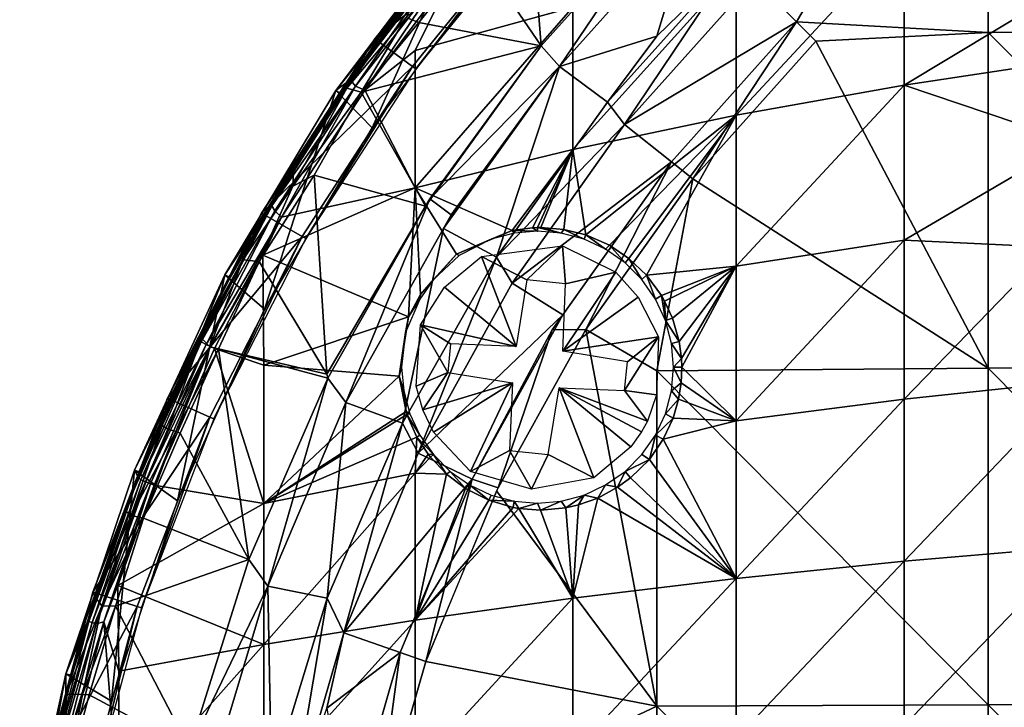
# Model space of a CAD drawing. Extents: x 0 to 551, y 0 to 1039.
# Drawn here: x 479 to 497, y 48 to 60 of the extents above; entities that cross this region are included whole.
import ezdxf

# ---------------------------------------------------------------- set-up
doc = ezdxf.new("R2010")
doc.units = 0
doc.header["$MEASUREMENT"] = 0

msp = doc.modelspace()

# ---------------------------------------------------------------- linework, layer by layer
for points in [[(496.77771, 66.31842, 75.810661), (492.479187, 61.146561, 76.018852), (493.256989, 60.368752, 76.18824)], [(496.77771, 66.31842, 75.810661), (493.256989, 60.368752, 76.18824), (496.77771, 60.171188, 76.554909)], [(496.77771, 66.31842, 75.810661), (502.881012, 60.218658, 77.003891), (502.881012, 66.379463, 76.258003)], [(496.77771, 60.171188, 76.554909), (502.881012, 60.218658, 77.003891), (496.77771, 66.31842, 75.810661)], [(488.544586, 62.44627, 71.500008), (485.506714, 60.053711, 71.500008), (487.908203, 63.019279, 71.500008)], [(485.986206, 60.6021, 74.843773), (487.908203, 63.019279, 71.500008), (485.506714, 60.053711, 71.500008)], [(487.371002, 61.681061, 75.327332), (488.565613, 59.927761, 75.678528), (488.324249, 62.991058, 75.302826)], [(488.324249, 62.991058, 75.302826), (488.565613, 59.927761, 75.678528), (490.994202, 62.631489, 75.678528)], [(490.994202, 62.631489, 75.678528), (488.565613, 59.927761, 75.678528), (490.994202, 62.631489, 75.982697)], [(490.994202, 62.631489, 75.982697), (488.565613, 59.927761, 75.678528), (488.565613, 59.927761, 75.982697)], [(490.994202, 62.631489, 75.982697), (488.565613, 59.927761, 75.982697), (488.902802, 59.549091, 76.065628)], [(488.902802, 59.549091, 76.065628), (491.347809, 62.277908, 76.065628), (490.994202, 62.631489, 75.982697)], [(486.199493, 59.550339, 71.500008), (485.506714, 60.053711, 71.500008), (488.544586, 62.44627, 71.500008)], [(486.263092, 59.504181, 67.000008), (486.199493, 59.550339, 71.500008), (488.544586, 62.44627, 71.500008)], [(486.263092, 59.504181, 67.000008), (488.544586, 62.44627, 71.500008), (488.602905, 62.3937, 67.000008)], [(485.46051, 58.4217, 69), (487.18161, 62.254822, 69), (484.789886, 59.108528, 69)], [(487.18161, 62.254822, 69), (486.716187, 61.519409, 62.632481), (484.789886, 59.108528, 69)], [(487.787811, 61.515839, 69), (487.18161, 62.254822, 69), (485.46051, 58.4217, 69)], [(491.347809, 62.277908, 75.761589), (491.347809, 62.277908, 76.065628), (488.902802, 59.549091, 75.761589)], [(488.902802, 59.549091, 75.761589), (491.347809, 62.277908, 76.065628), (488.902802, 59.549091, 76.065628)], [(488.902802, 59.549091, 75.761589), (490.690613, 60.10461, 75.925529), (491.347809, 62.277908, 75.761589)], [(490.690613, 60.10461, 75.925529), (492.12561, 61.500099, 75.93985), (491.347809, 62.277908, 75.761589)], [(492.148804, 61.353619, 58.74762), (495.238007, 61.97855, 57.56665), (492.148804, 58.655319, 57.424931)], [(492.148804, 58.655319, 57.424931), (495.238007, 61.97855, 57.56665), (495.238007, 59.20607, 56.207588)], [(497.835205, 60.770329, 55.88913), (495.238007, 59.20607, 56.207588), (495.238007, 61.97855, 57.56665)], [(486.082794, 60.445705, 75.231041), (486.315002, 60.353069, 75.327332), (487.371002, 61.681061, 75.327332)], [(487.371002, 61.681061, 75.327332), (486.315002, 60.353069, 75.327332), (488.565613, 59.927761, 75.678528)], [(486.716187, 61.519409, 62.632481), (485.055298, 59.299648, 62.632481), (484.789886, 59.108528, 69)], [(486.716187, 61.519409, 62.632481), (485.074036, 59.286686, 62.45055), (485.055298, 59.299648, 62.632481)], [(486.716187, 61.519409, 62.632481), (486.738708, 61.470985, 62.330627), (485.074036, 59.286686, 62.45055)], [(485.074036, 59.286686, 62.45055), (486.738708, 61.470985, 62.330627), (485.150452, 59.185062, 62.123119)], [(486.738708, 61.470985, 62.330627), (486.848175, 61.380112, 62.060551), (485.150452, 59.185062, 62.123119)], [(485.3255, 59.113091, 61.908939), (485.150452, 59.185062, 62.123119), (486.848175, 61.380112, 62.060551)], [(485.3255, 59.113091, 61.908939), (486.848175, 61.380112, 62.060551), (486.971405, 61.31282, 61.908939)], [(489.149414, 60.639408, 60.097328), (492.148804, 61.353619, 58.74762), (489.149414, 58.025928, 58.8162)], [(489.149414, 58.025928, 58.8162), (492.148804, 61.353619, 58.74762), (492.148804, 58.655319, 57.424931)], [(489.786499, 58.892818, 75.93985), (489.786499, 58.892818, 76.243622), (492.12561, 61.500099, 76.243622)], [(489.786499, 58.892818, 75.93985), (492.12561, 61.500099, 76.243622), (492.12561, 61.500099, 75.93985)], [(490.099213, 58.48336, 76.32251), (492.12561, 61.500099, 76.243622), (489.786499, 58.892818, 76.243622)], [(490.690613, 60.10461, 75.925529), (489.786499, 58.892818, 75.93985), (492.12561, 61.500099, 75.93985)], [(492.479187, 61.146561, 76.32251), (492.12561, 61.500099, 76.243622), (490.099213, 58.48336, 76.32251)], [(485.553894, 60.019402, 74.843773), (484.993591, 59.15036, 75.05864), (486.478455, 61.22382, 74.973114)], [(486.082794, 60.445705, 75.231041), (486.478455, 61.22382, 74.973114), (484.993591, 59.15036, 75.05864)], [(485.3255, 59.113091, 61.908939), (486.971405, 61.31282, 61.908939), (486.251495, 59.838741, 61.61047)], [(485.553894, 60.019402, 74.843773), (486.478455, 61.22382, 74.973114), (485.986206, 60.6021, 74.843773)], [(486.251495, 59.838741, 61.61047), (486.971405, 61.31282, 61.908939), (489.149414, 60.639408, 60.097328)], [(492.479187, 61.146561, 76.018852), (492.479187, 61.146561, 76.32251), (490.099213, 58.48336, 76.018852)], [(490.099213, 58.48336, 76.018852), (492.479187, 61.146561, 76.32251), (490.099213, 58.48336, 76.32251)], [(493.256989, 60.368752, 76.18824), (492.479187, 61.146561, 76.018852), (490.099213, 58.48336, 76.018852)], [(486.251495, 59.838741, 61.61047), (489.149414, 60.639408, 60.097328), (486.251495, 57.320301, 60.375938)], [(486.251495, 57.320301, 60.375938), (489.149414, 60.639408, 60.097328), (489.149414, 58.025928, 58.8162)], [(497.835205, 60.770329, 55.88913), (498.032898, 59.626518, 55.280899), (495.238007, 59.20607, 56.207588)], [(486.082794, 60.445705, 75.231041), (484.993591, 59.15036, 75.05864), (485.258057, 59.078312, 75.308357)], [(485.258057, 59.078312, 75.308357), (486.315002, 60.353069, 75.327332), (486.082794, 60.445705, 75.231041)], [(485.986206, 60.6021, 74.843773), (485.506714, 60.053711, 71.500008), (485.553894, 60.019402, 74.843773)], [(488.565613, 59.927761, 75.678528), (486.315002, 60.353069, 75.327332), (485.258057, 59.078312, 75.308357)], [(493.256989, 60.368752, 76.18824), (490.099213, 58.48336, 76.018852), (490.959198, 57.79752, 76.18824)], [(491.350098, 57.48576, 76.566513), (493.256989, 60.368752, 76.491638), (490.959198, 57.79752, 76.491638)], [(490.959198, 57.79752, 76.18824), (490.959198, 57.79752, 76.491638), (493.256989, 60.368752, 76.491638)], [(490.959198, 57.79752, 76.18824), (493.256989, 60.368752, 76.491638), (493.256989, 60.368752, 76.18824)], [(493.610504, 60.015171, 76.566513), (493.256989, 60.368752, 76.491638), (491.350098, 57.48576, 76.566513)], [(496.77771, 60.171188, 76.554909), (493.256989, 60.368752, 76.18824), (493.610504, 60.015171, 76.263222)], [(488.902802, 59.549091, 75.761589), (489.786499, 58.892818, 75.93985), (490.690613, 60.10461, 75.925529)], [(496.77771, 60.171188, 76.554909), (493.610504, 60.015171, 76.263222), (496.77771, 54.00425, 77.113029)], [(496.77771, 60.171188, 76.554909), (502.881012, 54.038139, 77.56324), (502.881012, 60.218658, 77.003891)], [(496.77771, 54.00425, 77.113029), (502.881012, 54.038139, 77.56324), (496.77771, 60.171188, 76.554909)], [(486.199493, 59.550339, 71.500008), (483.428406, 56.853378, 71.500008), (485.506714, 60.053711, 71.500008)], [(484.020203, 57.731667, 74.951508), (485.506714, 60.053711, 71.500008), (483.428406, 56.853378, 71.500008)], [(484.981903, 59.209049, 74.843773), (485.506714, 60.053711, 71.500008), (484.020203, 57.731667, 74.951508)], [(485.553894, 60.019402, 74.843773), (485.506714, 60.053711, 71.500008), (484.981903, 59.209049, 74.843773)], [(484.981903, 59.209049, 74.843773), (484.993591, 59.15036, 75.05864), (485.553894, 60.019402, 74.843773)], [(488.565613, 59.927761, 75.678528), (485.258057, 59.078312, 75.308357), (486.440002, 56.97995, 75.678528)], [(486.518066, 57.116936, 75.98278), (488.565613, 59.927761, 75.678528), (486.440002, 56.97995, 75.678528)], [(488.565613, 59.927761, 75.982697), (488.565613, 59.927761, 75.678528), (486.518066, 57.116936, 75.98278)], [(488.902802, 59.549091, 76.065628), (488.565613, 59.927761, 75.982697), (486.518066, 57.116936, 75.98278)], [(491.350098, 57.48576, 76.263222), (496.77771, 54.00425, 77.113029), (493.610504, 60.015171, 76.263222)], [(485.3255, 59.113091, 61.908939), (486.251495, 59.838741, 61.61047), (486.251495, 57.320301, 60.375938)], [(484.170013, 56.425209, 71.500008), (483.428406, 56.853378, 71.500008), (486.199493, 59.550339, 71.500008)], [(484.238007, 56.385929, 67.000008), (484.170013, 56.425209, 71.500008), (486.199493, 59.550339, 71.500008)], [(484.238007, 56.385929, 67.000008), (486.199493, 59.550339, 71.500008), (486.263092, 59.504181, 67.000008)], [(488.902802, 59.549091, 76.065628), (486.518066, 57.116936, 75.98278), (486.912689, 56.821316, 76.06562)], [(488.902802, 59.549091, 75.761589), (488.902802, 59.549091, 76.065628), (486.770905, 56.569248, 75.761589)], [(486.770905, 56.569248, 75.761589), (488.902802, 59.549091, 76.065628), (486.912689, 56.821316, 76.06562)], [(486.770905, 56.569248, 75.761589), (487.743011, 56.04789, 75.93985), (488.902802, 59.549091, 75.761589)], [(488.902802, 59.549091, 75.761589), (487.743011, 56.04789, 75.93985), (489.786499, 58.892818, 75.93985)], [(495.238007, 59.20607, 56.207588), (498.032898, 59.626518, 55.280899), (498.323486, 58.162983, 54.540268)], [(483.615082, 56.985332, 62.417007), (483.568207, 56.959869, 62.632481), (485.074036, 59.286686, 62.45055)], [(485.074036, 59.286686, 62.45055), (483.568207, 56.959869, 62.632481), (484.881897, 59.04615, 62.632481)], [(485.074036, 59.286686, 62.45055), (485.150452, 59.185062, 62.123119), (483.615082, 56.985332, 62.417007)], [(483.615082, 56.985332, 62.417007), (485.150452, 59.185062, 62.123119), (483.670807, 56.897022, 62.168381)], [(483.670807, 56.897022, 62.168381), (485.150452, 59.185062, 62.123119), (483.790344, 56.780476, 61.948006)], [(483.790344, 56.780476, 61.948006), (485.150452, 59.185062, 62.123119), (485.3255, 59.113091, 61.908939)], [(484.020203, 57.731667, 74.951508), (484.993591, 59.15036, 75.05864), (484.981903, 59.209049, 74.843773)], [(484.789886, 59.108528, 69), (485.055298, 59.299648, 62.632481), (484.881897, 59.04615, 62.632481)], [(485.074036, 59.286686, 62.45055), (484.881897, 59.04615, 62.632481), (485.055298, 59.299648, 62.632481)], [(492.148804, 58.655319, 57.424931), (495.238007, 59.20607, 56.207588), (492.148804, 55.880428, 56.271549)], [(492.148804, 55.880428, 56.271549), (495.238007, 59.20607, 56.207588), (495.238007, 56.354881, 55.022491)], [(495.238007, 59.20607, 56.207588), (498.323486, 58.162983, 54.540268), (495.238007, 56.354881, 55.022491)], [(483.483398, 55.092899, 69), (484.789886, 59.108528, 69), (482.752289, 55.722118, 69)], [(484.789886, 59.108528, 69), (484.881897, 59.04615, 62.632481), (482.752289, 55.722118, 69)], [(482.752289, 55.722118, 69), (484.881897, 59.04615, 62.632481), (483.568207, 56.959869, 62.632481)], [(485.46051, 58.4217, 69), (484.789886, 59.108528, 69), (483.483398, 55.092899, 69)], [(486.251495, 57.320301, 60.375938), (483.790344, 56.780476, 61.948006), (485.3255, 59.113091, 61.908939)], [(484.993591, 59.15036, 75.05864), (484.020203, 57.731667, 74.951508), (484.000397, 57.351818, 75.238503)], [(485.258057, 59.078312, 75.308357), (484.993591, 59.15036, 75.05864), (484.000397, 57.351818, 75.238503)], [(484.000397, 57.351818, 75.238503), (484.393005, 57.54974, 75.327332), (485.258057, 59.078312, 75.308357)], [(486.440002, 56.97995, 75.678528), (485.258057, 59.078312, 75.308357), (484.393005, 57.54974, 75.327332)], [(487.743011, 56.04789, 75.93985), (487.743011, 56.04789, 76.243622), (489.786499, 58.892818, 76.243622)], [(487.743011, 56.04789, 75.93985), (489.786499, 58.892818, 76.243622), (489.786499, 58.892818, 75.93985)], [(490.099213, 58.48336, 76.32251), (489.786499, 58.892818, 76.243622), (487.743011, 56.04789, 76.243622)], [(489.149414, 58.025928, 58.8162), (492.148804, 58.655319, 57.424931), (489.384705, 56.453018, 58.000038)], [(489.384705, 56.453018, 58.000038), (492.148804, 58.655319, 57.424931), (489.818451, 56.263702, 57.671883)], [(490.17511, 56.021542, 57.37447), (489.818451, 56.263702, 57.671883), (492.148804, 58.655319, 57.424931)], [(490.502686, 55.714943, 57.075424), (490.17511, 56.021542, 57.37447), (492.148804, 58.655319, 57.424931)], [(492.148804, 55.880428, 56.271549), (490.502686, 55.714943, 57.075424), (492.148804, 58.655319, 57.424931)], [(490.099213, 58.48336, 76.32251), (487.743011, 56.04789, 76.243622), (488.03241, 55.570419, 76.32251)], [(490.099213, 58.48336, 76.018852), (490.099213, 58.48336, 76.32251), (488.03241, 55.570419, 76.018852)], [(488.03241, 55.570419, 76.018852), (490.099213, 58.48336, 76.32251), (488.03241, 55.570419, 76.32251)], [(490.959198, 57.79752, 76.18824), (490.099213, 58.48336, 76.018852), (488.03241, 55.570419, 76.018852)], [(495.238007, 56.354881, 55.022491), (498.323486, 58.162983, 54.540268), (497.946106, 56.22834, 53.919601)], [(486.251495, 57.320301, 60.375938), (489.149414, 58.025928, 58.8162), (488.029846, 56.53738, 58.857807)], [(489.149414, 58.025928, 58.8162), (488.408112, 56.584919, 58.642132), (488.029846, 56.53738, 58.857807)], [(489.149414, 58.025928, 58.8162), (488.500702, 56.588531, 58.586578), (488.408112, 56.584919, 58.642132)], [(488.557404, 56.5891, 58.552029), (488.500702, 56.588531, 58.586578), (489.149414, 58.025928, 58.8162)], [(489.149414, 58.025928, 58.8162), (488.9841, 56.553185, 58.278545), (488.557404, 56.5891, 58.552029)], [(489.384705, 56.453018, 58.000038), (488.9841, 56.553185, 58.278545), (489.149414, 58.025928, 58.8162)], [(483.478912, 56.824211, 74.843773), (483.081238, 55.993679, 75.10009), (484.020203, 57.731667, 74.951508)], [(484.000397, 57.351818, 75.238503), (484.020203, 57.731667, 74.951508), (483.081238, 55.993679, 75.10009)], [(484.020203, 57.731667, 74.951508), (483.428406, 56.853378, 71.500008), (483.478912, 56.824211, 74.843773)], [(490.959198, 57.79752, 76.18824), (488.03241, 55.570419, 76.018852), (488.963806, 54.985199, 76.18824)], [(490.959198, 57.79752, 76.491638), (488.768311, 54.707901, 76.491776), (489.387085, 54.719181, 76.566513)], [(488.963806, 54.985199, 76.18824), (488.768311, 54.707901, 76.491776), (490.959198, 57.79752, 76.491638)], [(488.963806, 54.985199, 76.18824), (490.959198, 57.79752, 76.491638), (490.959198, 57.79752, 76.18824)], [(491.350098, 57.48576, 76.566513), (490.959198, 57.79752, 76.491638), (489.387085, 54.719181, 76.566513)], [(484.000397, 57.351818, 75.238503), (483.381256, 55.965038, 75.314316), (484.393005, 57.54974, 75.327332)], [(484.625, 53.895649, 75.670509), (484.393005, 57.54974, 75.327332), (483.381256, 55.965038, 75.314316)], [(486.440002, 56.97995, 75.678528), (484.393005, 57.54974, 75.327332), (484.625, 53.895649, 75.670509)], [(489.387085, 54.719181, 76.263222), (490.690613, 53.956749, 76.481934), (491.350098, 57.48576, 76.263222)], [(490.690613, 53.956749, 76.481934), (496.77771, 54.00425, 77.113029), (491.350098, 57.48576, 76.263222)], [(484.000397, 57.351818, 75.238503), (483.081238, 55.993679, 75.10009), (483.381256, 55.965038, 75.314316)], [(486.128357, 54.947392, 59.466846), (483.448303, 56.084332, 61.908939), (486.251495, 57.320301, 60.375938)], [(486.251495, 57.320301, 60.375938), (483.448303, 56.084332, 61.908939), (483.790344, 56.780476, 61.948006)], [(486.251495, 57.320301, 60.375938), (486.344666, 55.35815, 59.479401), (486.128357, 54.947392, 59.466846)], [(488.029846, 56.53738, 58.857807), (487.007019, 56.100365, 59.335079), (486.251495, 57.320301, 60.375938)], [(486.251495, 57.320301, 60.375938), (487.007019, 56.100365, 59.335079), (486.344666, 55.35815, 59.479401)], [(486.518066, 57.116936, 75.98278), (486.440002, 56.97995, 75.678528), (484.641602, 53.8218, 75.678528)], [(486.518066, 57.116936, 75.98278), (484.641602, 53.8218, 75.678528), (484.641602, 53.8218, 75.982697)], [(484.9776, 53.374081, 76.065628), (486.518066, 57.116936, 75.98278), (484.641602, 53.8218, 75.982697)], [(486.912689, 56.821316, 76.06562), (486.518066, 57.116936, 75.98278), (484.9776, 53.374081, 76.065628)], [(484.170013, 56.425209, 71.500008), (481.696014, 53.453362, 71.500008), (483.428406, 56.853378, 71.500008)], [(481.696014, 53.453362, 71.500008), (482.266693, 54.540958, 74.843773), (483.428406, 56.853378, 71.500008)], [(483.428406, 56.853378, 71.500008), (482.266693, 54.540958, 74.843773), (483.059906, 56.078259, 74.843773)], [(482.270691, 54.510239, 62.523869), (482.850494, 55.670052, 62.632481), (483.615082, 56.985332, 62.417007)], [(482.270691, 54.510239, 62.523869), (483.615082, 56.985332, 62.417007), (482.31543, 54.487083, 62.305138)], [(483.615082, 56.985332, 62.417007), (483.670807, 56.897022, 62.168381), (482.31543, 54.487083, 62.305138)], [(482.31543, 54.487083, 62.305138), (483.670807, 56.897022, 62.168381), (482.408508, 54.443329, 62.105431)], [(483.670807, 56.897022, 62.168381), (483.790344, 56.780476, 61.948006), (482.408508, 54.443329, 62.105431)], [(482.752289, 55.722118, 69), (483.568207, 56.959869, 62.632481), (482.850494, 55.670052, 62.632481)], [(483.615082, 56.985332, 62.417007), (482.850494, 55.670052, 62.632481), (483.568207, 56.959869, 62.632481)], [(483.428406, 56.853378, 71.500008), (483.059906, 56.078259, 74.843773), (483.478912, 56.824211, 74.843773)], [(483.059906, 56.078259, 74.843773), (483.081238, 55.993679, 75.10009), (483.478912, 56.824211, 74.843773)], [(486.440002, 56.97995, 75.678528), (484.625, 53.895649, 75.670509), (484.641602, 53.8218, 75.678528)], [(484.9776, 53.374081, 76.065628), (484.9776, 53.374081, 75.761589), (486.912689, 56.821316, 76.06562)], [(486.912689, 56.821316, 76.06562), (484.9776, 53.374081, 75.761589), (486.770905, 56.569248, 75.761589)], [(482.408508, 54.443329, 62.105431), (483.790344, 56.780476, 61.948006), (482.490112, 54.403751, 61.986351)], [(483.448303, 56.084332, 61.908939), (482.490112, 54.403751, 61.986351), (483.790344, 56.780476, 61.948006)], [(484.9776, 53.374081, 75.761589), (486.019104, 52.998692, 75.93985), (486.770905, 56.569248, 75.761589)], [(486.770905, 56.569248, 75.761589), (486.019104, 52.998692, 75.93985), (487.743011, 56.04789, 75.93985)], [(487.645508, 56.374432, 60.400002), (487.007019, 56.100365, 59.335079), (488.029846, 56.53738, 58.857807)], [(487.645508, 56.374432, 60.400002), (488.029846, 56.53738, 58.857807), (488.066406, 56.487228, 60.400002)], [(488.500488, 56.5252, 60.400002), (488.029846, 56.53738, 58.857807), (488.408112, 56.584919, 58.642132)], [(488.066406, 56.487228, 60.400002), (488.029846, 56.53738, 58.857807), (488.500488, 56.5252, 60.400002)], [(488.500488, 56.5252, 60.400002), (488.408112, 56.584919, 58.642132), (488.500702, 56.588531, 58.586578)], [(488.934692, 56.487228, 60.400002), (488.500488, 56.5252, 60.400002), (488.500702, 56.588531, 58.586578)], [(488.500702, 56.588531, 58.586578), (488.557404, 56.5891, 58.552029), (488.934692, 56.487228, 60.400002)], [(488.934692, 56.487228, 60.400002), (488.557404, 56.5891, 58.552029), (488.9841, 56.553185, 58.278545)], [(488.934692, 56.487228, 60.400002), (488.9841, 56.553185, 58.278545), (489.355591, 56.374432, 60.400002)], [(489.355591, 56.374432, 60.400002), (488.9841, 56.553185, 58.278545), (489.384705, 56.453018, 58.000038)], [(482.478302, 53.10503, 71.500008), (481.696014, 53.453362, 71.500008), (484.170013, 56.425209, 71.500008)], [(482.55011, 53.073078, 67.000008), (482.478302, 53.10503, 71.500008), (484.170013, 56.425209, 71.500008)], [(482.55011, 53.073078, 67.000008), (484.170013, 56.425209, 71.500008), (484.238007, 56.385929, 67.000008)], [(487.057068, 56.077335, 60.400013), (487.007019, 56.100365, 59.335079), (487.645508, 56.374432, 60.400002)], [(489.750488, 56.19025, 60.400002), (489.355591, 56.374432, 60.400002), (489.384705, 56.453018, 58.000038)], [(489.384705, 56.453018, 58.000038), (489.818451, 56.263702, 57.671883), (489.750488, 56.19025, 60.400002)], [(492.148804, 55.880428, 56.271549), (495.238007, 56.354881, 55.022491), (492.148804, 53.039581, 55.291882)], [(492.148804, 53.039581, 55.291882), (495.238007, 56.354881, 55.022491), (495.238007, 53.43589, 54.015888)], [(495.238007, 56.354881, 55.022491), (497.946106, 56.22834, 53.919601), (495.238007, 53.43589, 54.015888)], [(486.344666, 55.35815, 59.479401), (487.007019, 56.100365, 59.335079), (486.585388, 55.632172, 60.400002)], [(486.585388, 55.632172, 60.400002), (487.007019, 56.100365, 59.335079), (487.057068, 56.077335, 60.400013)], [(488.304199, 55.629398, 59.58345), (487.465851, 56.056839, 59.58345), (488.959381, 56.251266, 59.58345)], [(488.304199, 55.629398, 59.58345), (488.959381, 56.251266, 59.58345), (489.014709, 55.5574, 59.58345)], [(489.014709, 55.5574, 59.58345), (488.959381, 56.251266, 59.58345), (489.935211, 55.77177, 59.58345)], [(489.750488, 56.19025, 60.400002), (489.818451, 56.263702, 57.671883), (490.107513, 55.9403, 60.400002)], [(490.107513, 55.9403, 60.400002), (489.818451, 56.263702, 57.671883), (490.17511, 56.021542, 57.37447)], [(495.238007, 53.43589, 54.015888), (497.946106, 56.22834, 53.919601), (498.404968, 53.772202, 52.926605)], [(482.266693, 54.540958, 74.843773), (483.081238, 55.993679, 75.10009), (483.059906, 56.078259, 74.843773)], [(482.266693, 54.540958, 74.843773), (482.324615, 54.555843, 75.062752), (483.081238, 55.993679, 75.10009)], [(483.081238, 55.993679, 75.10009), (482.324615, 54.555843, 75.062752), (482.472931, 54.395103, 75.27327)], [(483.381256, 55.965038, 75.314316), (483.081238, 55.993679, 75.10009), (482.472931, 54.395103, 75.27327)], [(482.472931, 54.395103, 75.27327), (482.637604, 54.36063, 75.327332), (483.381256, 55.965038, 75.314316)], [(482.55899, 54.370312, 61.908939), (482.490112, 54.403751, 61.986351), (483.448303, 56.084332, 61.908939)], [(483.466614, 54.059212, 61.06636), (482.55899, 54.370312, 61.908939), (483.448303, 56.084332, 61.908939)], [(483.381256, 55.965038, 75.314316), (482.637604, 54.36063, 75.327332), (484.625, 53.895649, 75.670509)], [(483.448303, 56.084332, 61.908939), (486.128357, 54.947392, 59.466846), (483.466614, 54.059212, 61.06636)], [(486.019104, 52.998692, 75.93985), (486.019104, 52.998692, 76.243622), (487.743011, 56.04789, 76.243622)], [(486.019104, 52.998692, 75.93985), (487.743011, 56.04789, 76.243622), (487.743011, 56.04789, 75.93985)], [(486.304688, 52.444401, 76.32251), (487.743011, 56.04789, 76.243622), (486.019104, 52.998692, 76.243622)], [(488.03241, 55.570419, 76.32251), (487.743011, 56.04789, 76.243622), (486.304688, 52.444401, 76.32251)], [(488.104706, 54.40369, 59.58345), (486.790436, 55.491882, 59.58345), (487.465851, 56.056839, 59.58345)], [(488.104706, 54.40369, 59.58345), (487.465851, 56.056839, 59.58345), (488.304199, 55.629398, 59.58345)], [(490.415588, 55.632172, 60.400002), (490.107513, 55.9403, 60.400002), (490.17511, 56.021542, 57.37447)], [(490.17511, 56.021542, 57.37447), (490.502686, 55.714943, 57.075424), (490.415588, 55.632172, 60.400002)], [(489.014709, 55.5574, 59.58345), (489.935211, 55.77177, 59.58345), (488.964294, 54.316551, 59.58345)], [(488.964294, 54.316551, 59.58345), (489.935211, 55.77177, 59.58345), (490.349182, 55.312805, 59.58345)], [(492.148804, 55.880428, 56.271549), (490.774414, 55.33934, 56.78429), (490.502686, 55.714943, 57.075424)], [(492.148804, 55.880428, 56.271549), (490.833191, 55.237141, 56.714748), (490.774414, 55.33934, 56.78429)], [(490.976898, 54.926601, 56.524559), (490.833191, 55.237141, 56.714748), (492.148804, 55.880428, 56.271549)], [(491.101044, 54.496872, 56.30624), (490.976898, 54.926601, 56.524559), (492.148804, 55.880428, 56.271549)], [(492.148804, 55.880428, 56.271549), (491.143402, 54.181808, 56.175049), (491.101044, 54.496872, 56.30624)], [(492.148804, 55.880428, 56.271549), (491.149994, 54.026451, 56.118801), (491.143402, 54.181808, 56.175049)], [(492.148804, 53.039581, 55.291882), (491.149994, 54.026451, 56.118801), (492.148804, 55.880428, 56.271549)], [(481.879913, 51.568901, 69), (482.752289, 55.722118, 69), (481.092896, 52.135262, 69)], [(482.263611, 54.51366, 62.632481), (481.092896, 52.135262, 69), (482.752289, 55.722118, 69)], [(483.483398, 55.092899, 69), (482.752289, 55.722118, 69), (481.879913, 51.568901, 69)], [(482.263611, 54.51366, 62.632481), (482.752289, 55.722118, 69), (482.850494, 55.670052, 62.632481)], [(482.270691, 54.510239, 62.523869), (482.263611, 54.51366, 62.632481), (482.850494, 55.670052, 62.632481)], [(488.03241, 55.570419, 76.018852), (488.03241, 55.570419, 76.32251), (486.304688, 52.444401, 76.018852)], [(486.304688, 52.444401, 76.018852), (488.03241, 55.570419, 76.32251), (486.304688, 52.444401, 76.32251)], [(488.963806, 54.985199, 76.18824), (488.03241, 55.570419, 76.018852), (486.304688, 52.444401, 76.018852)], [(486.344666, 55.35815, 59.479401), (486.585388, 55.632172, 60.400002), (486.33551, 55.2752, 60.400002)], [(490.415588, 55.632172, 60.400002), (490.502686, 55.714943, 57.075424), (490.665588, 55.2752, 60.400002)], [(490.665588, 55.2752, 60.400002), (490.502686, 55.714943, 57.075424), (490.774414, 55.33934, 56.78429)], [(488.104706, 54.40369, 59.58345), (486.345612, 54.800297, 59.58345), (486.790436, 55.491882, 59.58345)], [(486.128357, 54.947392, 59.466846), (486.33551, 55.2752, 60.400002), (486.073914, 54.663979, 60.400005)], [(486.344666, 55.35815, 59.479401), (486.33551, 55.2752, 60.400002), (486.128357, 54.947392, 59.466846)], [(490.349182, 55.312805, 59.58345), (490.72229, 54.57933, 59.58345), (488.964294, 54.316551, 59.58345)], [(490.665588, 55.2752, 60.400002), (490.774414, 55.33934, 56.78429), (490.849792, 54.88026, 60.400002)], [(490.849792, 54.88026, 60.400002), (490.774414, 55.33934, 56.78429), (490.833191, 55.237141, 56.714748)], [(490.849792, 54.88026, 60.400002), (490.833191, 55.237141, 56.714748), (490.976898, 54.926601, 56.524559)], [(486.128357, 54.947392, 59.466846), (485.953827, 53.861588, 59.183853), (483.466614, 54.059212, 61.06636)], [(486.073914, 54.663979, 60.400005), (485.953827, 53.861588, 59.183853), (486.128357, 54.947392, 59.466846)], [(488.963806, 54.985199, 76.18824), (486.304688, 52.444401, 76.018852), (487.295685, 51.96711, 76.18824)], [(487.295685, 51.96711, 76.491638), (488.768311, 54.707901, 76.491776), (488.963806, 54.985199, 76.18824)], [(488.963806, 54.985199, 76.18824), (487.295685, 51.96711, 76.18824), (487.295685, 51.96711, 76.491638)], [(491.101044, 54.496872, 56.30624), (490.849792, 54.88026, 60.400002), (490.976898, 54.926601, 56.524559)], [(491.101044, 54.496872, 56.30624), (490.962585, 54.459332, 60.400002), (490.849792, 54.88026, 60.400002)], [(486.000488, 54.0252, 60.400002), (485.953827, 53.861588, 59.183853), (486.073914, 54.663979, 60.400005)], [(486.848206, 53.92733, 59.58345), (486.269623, 53.6772, 59.58345), (486.345612, 54.800297, 59.58345)], [(486.901398, 54.452599, 59.58345), (486.345612, 54.800297, 59.58345), (488.104706, 54.40369, 59.58345)], [(486.848206, 53.92733, 59.58345), (486.345612, 54.800297, 59.58345), (486.901398, 54.452599, 59.58345)], [(487.772797, 51.809464, 76.566956), (488.768311, 54.707901, 76.491776), (487.295685, 51.96711, 76.491638)], [(490.690613, 47.794849, 76.852272), (489.387085, 54.719181, 76.263222), (487.746185, 51.750179, 76.263222)], [(489.387085, 54.719181, 76.566513), (488.768311, 54.707901, 76.491776), (487.772797, 51.809464, 76.566956)], [(490.690613, 53.956749, 76.481934), (489.387085, 54.719181, 76.263222), (490.690613, 47.794849, 76.852272)], [(481.196106, 52.094101, 62.632481), (481.092896, 52.135262, 69), (482.263611, 54.51366, 62.632481)], [(481.160065, 52.005245, 62.575153), (481.196106, 52.094101, 62.632481), (482.270691, 54.510239, 62.523869)], [(482.270691, 54.510239, 62.523869), (482.31543, 54.487083, 62.305138), (481.160065, 52.005245, 62.575153)], [(481.160065, 52.005245, 62.575153), (482.31543, 54.487083, 62.305138), (481.208069, 51.951962, 62.306965)], [(482.270691, 54.510239, 62.523869), (481.196106, 52.094101, 62.632481), (482.263611, 54.51366, 62.632481)], [(482.31543, 54.487083, 62.305138), (482.408508, 54.443329, 62.105431), (481.208069, 51.951962, 62.306965)], [(482.324615, 54.555843, 75.062752), (481.738159, 53.403526, 74.888985), (481.597198, 52.95454, 75.050781)], [(482.324615, 54.555843, 75.062752), (481.597198, 52.95454, 75.050781), (481.704742, 52.883251, 75.223793)], [(481.696014, 53.453362, 71.500008), (481.738159, 53.403526, 74.888985), (482.266693, 54.540958, 74.843773)], [(482.472931, 54.395103, 75.27327), (482.324615, 54.555843, 75.062752), (481.704742, 52.883251, 75.223793)], [(481.738159, 53.403526, 74.888985), (482.324615, 54.555843, 75.062752), (482.266693, 54.540958, 74.843773)], [(488.964294, 54.316551, 59.58345), (490.72229, 54.57933, 59.58345), (490.152893, 54.12307, 59.58345)], [(490.152893, 54.12307, 59.58345), (490.72229, 54.57933, 59.58345), (490.099609, 53.597809, 59.58345)], [(490.099609, 53.597809, 59.58345), (490.72229, 54.57933, 59.58345), (490.687408, 53.517952, 59.58345)], [(491.143402, 54.181808, 56.175049), (490.962585, 54.459332, 60.400002), (491.101044, 54.496872, 56.30624)], [(481.208069, 51.951962, 62.306965), (482.408508, 54.443329, 62.105431), (481.298889, 51.916149, 62.105431)], [(482.408508, 54.443329, 62.105431), (482.490112, 54.403751, 61.986351), (481.298889, 51.916149, 62.105431)], [(481.298889, 51.916149, 62.105431), (482.490112, 54.403751, 61.986351), (481.383209, 51.882889, 61.986351)], [(481.454407, 51.85479, 61.908939), (481.383209, 51.882889, 61.986351), (482.490112, 54.403751, 61.986351)], [(481.454407, 51.85479, 61.908939), (482.490112, 54.403751, 61.986351), (482.55899, 54.370312, 61.908939)], [(483.466614, 51.518169, 60.19009), (481.454407, 51.85479, 61.908939), (482.55899, 54.370312, 61.908939)], [(481.853088, 52.844761, 75.305061), (482.472931, 54.395103, 75.27327), (481.704742, 52.883251, 75.223793)], [(482.637604, 54.36063, 75.327332), (482.472931, 54.395103, 75.27327), (481.853088, 52.844761, 75.305061)], [(481.853088, 52.844761, 75.305061), (481.929504, 52.812012, 75.327332), (482.637604, 54.36063, 75.327332)], [(483.191101, 50.489521, 75.678528), (482.637604, 54.36063, 75.327332), (481.929504, 52.812012, 75.327332)], [(483.466614, 51.518169, 60.19009), (482.55899, 54.370312, 61.908939), (483.466614, 54.059212, 61.06636)], [(484.641602, 53.8218, 75.678528), (484.625, 53.895649, 75.670509), (482.637604, 54.36063, 75.327332)], [(484.641602, 53.8218, 75.678528), (482.637604, 54.36063, 75.327332), (483.191101, 50.489521, 75.678528)], [(491.143402, 54.181808, 56.175049), (491.000488, 54.0252, 60.400002), (490.962585, 54.459332, 60.400002)], [(491.149994, 54.026451, 56.118801), (491.000488, 54.0252, 60.400002), (491.143402, 54.181808, 56.175049)], [(483.466614, 54.059212, 61.06636), (485.953827, 53.861588, 59.183853), (483.466614, 51.518169, 60.19009)], [(486.038513, 53.591068, 60.400002), (485.953827, 53.861588, 59.183853), (486.000488, 54.0252, 60.400002)], [(486.848206, 53.92733, 59.58345), (486.390808, 53.243038, 59.58345), (486.269623, 53.6772, 59.58345)], [(488.036804, 53.733829, 59.58345), (486.390808, 53.243038, 59.58345), (486.848206, 53.92733, 59.58345)], [(490.690613, 53.956749, 76.481934), (496.77771, 47.82328, 77.484512), (496.77771, 54.00425, 77.113029)], [(490.690613, 47.794849, 76.852272), (496.77771, 47.82328, 77.484512), (490.690613, 53.956749, 76.481934)], [(491.138123, 53.735355, 56.027679), (490.962585, 53.591068, 60.400002), (491.000488, 54.0252, 60.400002)], [(491.138123, 53.735355, 56.027679), (491.000488, 54.0252, 60.400002), (491.149994, 54.026451, 56.118801)], [(492.148804, 53.039581, 55.291882), (491.138123, 53.735355, 56.027679), (491.149994, 54.026451, 56.118801)], [(496.77771, 54.00425, 77.113029), (502.881012, 47.843552, 77.935547), (502.881012, 54.038139, 77.56324)], [(496.77771, 47.82328, 77.484512), (502.881012, 47.843552, 77.935547), (496.77771, 54.00425, 77.113029)], [(484.641602, 53.8218, 75.982697), (484.641602, 53.8218, 75.678528), (483.191101, 50.489521, 75.678528)], [(484.641602, 53.8218, 75.982697), (483.191101, 50.489521, 75.678528), (483.191101, 50.489521, 75.982697)], [(484.641602, 53.8218, 75.982697), (483.191101, 50.489521, 75.982697), (483.544586, 50.001949, 76.065628)], [(485.953827, 53.861588, 59.183853), (486.08139, 53.20752, 58.866241), (483.466614, 51.518169, 60.19009)], [(484.9776, 53.374081, 76.065628), (484.641602, 53.8218, 75.982697), (483.544586, 50.001949, 76.065628)], [(485.953827, 53.861588, 59.183853), (486.038513, 53.591068, 60.400002), (486.08139, 53.20752, 58.866241)], [(495.238007, 53.43589, 54.015888), (498.404968, 53.772202, 52.926605), (495.238007, 50.460281, 53.191631)], [(495.238007, 50.460281, 53.191631), (498.404968, 53.772202, 52.926605), (498.404785, 50.730469, 52.084141)], [(486.08139, 53.20752, 58.866241), (486.038513, 53.591068, 60.400002), (486.151306, 53.170139, 60.400002)], [(488.036804, 53.733829, 59.58345), (486.5849, 52.830418, 59.58345), (486.390808, 53.243038, 59.58345)], [(488.036804, 53.733829, 59.58345), (487.269043, 52.106289, 59.58345), (486.5849, 52.830418, 59.58345)], [(487.986298, 52.493011, 59.58345), (487.269043, 52.106289, 59.58345), (488.036804, 53.733829, 59.58345)], [(488.896393, 53.646709, 59.58345), (489.535309, 51.993671, 59.58345), (488.696899, 52.421001, 59.58345)], [(490.099609, 53.597809, 59.58345), (490.520905, 53.035019, 59.58345), (488.896393, 53.646709, 59.58345)], [(488.896393, 53.646709, 59.58345), (490.520905, 53.035019, 59.58345), (490.4104, 52.83567, 59.58345)], [(488.896393, 53.646709, 59.58345), (490.4104, 52.83567, 59.58345), (490.21048, 52.558453, 59.58345)], [(488.896393, 53.646709, 59.58345), (490.21048, 52.558453, 59.58345), (489.535309, 51.993671, 59.58345)], [(490.099609, 53.597809, 59.58345), (490.687408, 53.517952, 59.58345), (490.520905, 53.035019, 59.58345)], [(491.09021, 53.439018, 55.955742), (490.849792, 53.170139, 60.400002), (490.962585, 53.591068, 60.400002)], [(491.09021, 53.439018, 55.955742), (490.962585, 53.591068, 60.400002), (491.138123, 53.735355, 56.027679)], [(492.148804, 53.039581, 55.291882), (491.09021, 53.439018, 55.955742), (491.138123, 53.735355, 56.027679)], [(482.478302, 53.10503, 71.500008), (480.328491, 49.89085, 71.500008), (481.696014, 53.453362, 71.500008)], [(480.328491, 49.89085, 71.500008), (480.91571, 51.392464, 74.905273), (481.696014, 53.453362, 71.500008)], [(481.696014, 53.453362, 71.500008), (480.91571, 51.392464, 74.905273), (481.550415, 52.974609, 74.843773)], [(481.738159, 53.403526, 74.888985), (481.550415, 52.974609, 74.843773), (480.91571, 51.392464, 74.905273)], [(481.597198, 52.95454, 75.050781), (481.738159, 53.403526, 74.888985), (480.91571, 51.392464, 74.905273)], [(481.550415, 52.974609, 74.843773), (481.738159, 53.403526, 74.888985), (481.696014, 53.453362, 71.500008)], [(490.988556, 53.088642, 55.896633), (490.849792, 53.170139, 60.400002), (491.09021, 53.439018, 55.955742)], [(492.148804, 53.039581, 55.291882), (490.988556, 53.088642, 55.896633), (491.09021, 53.439018, 55.955742)], [(492.148804, 53.039581, 55.291882), (495.238007, 53.43589, 54.015888), (492.148804, 50.14357, 54.489681)], [(492.148804, 50.14357, 54.489681), (495.238007, 53.43589, 54.015888), (495.238007, 50.460281, 53.191631)], [(483.466614, 51.518169, 60.19009), (486.08139, 53.20752, 58.866241), (486.099091, 53.153782, 58.83604)], [(483.544586, 50.001949, 76.065628), (483.544586, 50.001949, 75.761589), (484.9776, 53.374081, 76.065628)], [(484.9776, 53.374081, 76.065628), (483.544586, 50.001949, 75.761589), (484.9776, 53.374081, 75.761589)], [(483.544586, 50.001949, 75.761589), (484.634888, 49.780991, 75.93985), (484.9776, 53.374081, 75.761589)], [(484.9776, 53.374081, 75.761589), (484.634888, 49.780991, 75.93985), (486.019104, 52.998692, 75.93985)], [(486.08139, 53.20752, 58.866241), (486.151306, 53.170139, 60.400002), (486.099091, 53.153782, 58.83604)], [(481.142914, 49.626202, 71.500008), (480.328491, 49.89085, 71.500008), (482.478302, 53.10503, 71.500008)], [(481.21759, 49.60194, 67.000008), (481.142914, 49.626202, 71.500008), (482.478302, 53.10503, 71.500008)], [(481.21759, 49.60194, 67.000008), (482.478302, 53.10503, 71.500008), (482.55011, 53.073078, 67.000008)], [(483.466614, 51.518169, 60.19009), (486.099091, 53.153782, 58.83604), (486.283081, 52.737267, 58.573978)], [(486.099091, 53.153782, 58.83604), (486.151306, 53.170139, 60.400002), (486.33551, 52.7752, 60.400002)], [(486.099091, 53.153782, 58.83604), (486.33551, 52.7752, 60.400002), (486.283081, 52.737267, 58.573978)], [(490.988556, 53.088642, 55.896633), (490.665588, 52.7752, 60.400002), (490.849792, 53.170139, 60.400002)], [(490.665588, 52.7752, 60.400002), (490.988556, 53.088642, 55.896633), (490.806335, 52.701862, 55.872215)], [(492.148804, 53.039581, 55.291882), (490.806335, 52.701862, 55.872215), (490.988556, 53.088642, 55.896633)], [(492.148804, 50.14357, 54.489681), (490.806335, 52.701862, 55.872215), (492.148804, 53.039581, 55.291882)], [(481.597198, 52.95454, 75.050781), (480.91571, 51.392464, 74.905273), (481.032227, 51.298321, 75.197701)], [(481.704742, 52.883251, 75.223793), (481.597198, 52.95454, 75.050781), (481.032227, 51.298321, 75.197701)], [(481.853088, 52.844761, 75.305061), (481.704742, 52.883251, 75.223793), (481.032227, 51.298321, 75.197701)], [(481.853088, 52.844761, 75.305061), (481.032227, 51.298321, 75.197701), (481.254486, 51.250088, 75.319603)], [(481.254486, 51.250088, 75.319603), (481.929504, 52.812012, 75.327332), (481.853088, 52.844761, 75.305061)], [(484.634888, 49.780991, 75.93985), (484.634888, 49.780991, 76.243622), (486.019104, 52.998692, 76.243622)], [(484.634888, 49.780991, 75.93985), (486.019104, 52.998692, 76.243622), (486.019104, 52.998692, 75.93985)], [(484.937805, 49.1446, 76.32251), (486.019104, 52.998692, 76.243622), (484.634888, 49.780991, 76.243622)], [(486.304688, 52.444401, 76.32251), (486.019104, 52.998692, 76.243622), (484.937805, 49.1446, 76.32251)], [(483.191101, 50.489521, 75.678528), (481.929504, 52.812012, 75.327332), (481.254486, 51.250088, 75.319603)], [(486.251495, 52.078812, 58.385059), (483.466614, 51.518169, 60.19009), (486.283081, 52.737267, 58.573978)], [(486.283081, 52.737267, 58.573978), (486.486786, 52.425179, 58.338509), (486.251495, 52.078812, 58.385059)], [(486.283081, 52.737267, 58.573978), (486.33551, 52.7752, 60.400002), (486.585388, 52.418228, 60.400002)], [(486.283081, 52.737267, 58.573978), (486.585388, 52.418228, 60.400002), (486.486786, 52.425179, 58.338509)], [(490.556, 52.330742, 55.892342), (490.415588, 52.418228, 60.400002), (490.665588, 52.7752, 60.400002)], [(490.556, 52.330742, 55.892342), (490.665588, 52.7752, 60.400002), (490.806335, 52.701862, 55.872215)], [(492.148804, 50.14357, 54.489681), (490.556, 52.330742, 55.892342), (490.806335, 52.701862, 55.872215)], [(487.986298, 52.493011, 59.58345), (488.387512, 51.780937, 59.58345), (487.269043, 52.106289, 59.58345)], [(488.696899, 52.421001, 59.58345), (488.387512, 51.780937, 59.58345), (487.986298, 52.493011, 59.58345)], [(486.304688, 52.444401, 76.018852), (486.304688, 52.444401, 76.32251), (484.937805, 49.1446, 76.018852)], [(484.937805, 49.1446, 76.018852), (486.304688, 52.444401, 76.32251), (484.937805, 49.1446, 76.32251)], [(487.295685, 51.96711, 76.18824), (486.304688, 52.444401, 76.018852), (484.937805, 49.1446, 76.018852)], [(486.251495, 52.078812, 58.385059), (486.486786, 52.425179, 58.338509), (486.529388, 52.370522, 58.29319)], [(486.251495, 52.078812, 58.385059), (486.529388, 52.370522, 58.29319), (486.824036, 52.057178, 58.003994)], [(486.585388, 52.418228, 60.400002), (486.529388, 52.370522, 58.29319), (486.486786, 52.425179, 58.338509)], [(486.585388, 52.418228, 60.400002), (486.824036, 52.057178, 58.003994), (486.529388, 52.370522, 58.29319)], [(486.893494, 52.110111, 60.400002), (486.824036, 52.057178, 58.003994), (486.585388, 52.418228, 60.400002)], [(488.696899, 52.421001, 59.58345), (489.535309, 51.993671, 59.58345), (488.387512, 51.780937, 59.58345)], [(490.415588, 52.418228, 60.400002), (490.556, 52.330742, 55.892342), (490.107513, 52.110111, 60.400002)], [(490.107513, 52.110111, 60.400002), (490.556, 52.330742, 55.892342), (490.206207, 51.991428, 55.98048)], [(490.206207, 51.991428, 55.98048), (490.556, 52.330742, 55.892342), (492.148804, 50.14357, 54.489681)], [(480.669098, 47.891441, 69), (481.092896, 52.135262, 69), (479.830994, 48.389999, 69)], [(481.160065, 52.005245, 62.575153), (479.830994, 48.389999, 69), (481.092896, 52.135262, 69)], [(481.879913, 51.568901, 69), (481.092896, 52.135262, 69), (480.669098, 47.891441, 69)], [(481.160065, 52.005245, 62.575153), (481.092896, 52.135262, 69), (481.196106, 52.094101, 62.632481)], [(480.230896, 49.359348, 62.632481), (479.830994, 48.389999, 69), (481.160065, 52.005245, 62.575153)], [(480.252686, 49.352619, 62.45055), (480.230896, 49.359348, 62.632481), (481.160065, 52.005245, 62.575153)], [(481.160065, 52.005245, 62.575153), (481.208069, 51.951962, 62.306965), (480.252686, 49.352619, 62.45055)], [(480.252686, 49.352619, 62.45055), (481.208069, 51.951962, 62.306965), (480.316101, 49.333012, 62.236698)], [(481.208069, 51.951962, 62.306965), (481.298889, 51.916149, 62.105431), (480.316101, 49.333012, 62.236698)], [(486.251495, 49.375858, 57.636318), (483.466614, 48.927841, 59.472561), (486.251495, 52.078812, 58.385059)], [(483.466614, 48.927841, 59.472561), (483.466614, 51.518169, 60.19009), (486.251495, 52.078812, 58.385059)], [(487.295685, 51.96711, 76.18824), (484.937805, 49.1446, 76.018852), (485.976105, 48.781281, 76.18824)], [(486.447998, 48.616138, 76.566513), (487.295685, 51.96711, 76.491638), (485.976105, 48.781281, 76.491638)], [(487.295685, 51.96711, 76.491638), (487.295685, 51.96711, 76.18824), (485.976105, 48.781281, 76.18824)], [(487.295685, 51.96711, 76.491638), (485.976105, 48.781281, 76.18824), (485.976105, 48.781281, 76.491638)], [(486.251495, 49.375858, 57.636318), (486.251495, 52.078812, 58.385059), (486.824036, 52.057178, 58.003994)], [(486.251495, 49.375858, 57.636318), (486.824036, 52.057178, 58.003994), (487.174591, 51.795391, 57.700539)], [(487.772797, 51.809464, 76.566956), (487.295685, 51.96711, 76.491638), (486.447998, 48.616138, 76.566513)], [(486.893494, 52.110111, 60.400002), (487.174591, 51.795391, 57.700539), (486.824036, 52.057178, 58.003994)], [(487.250488, 51.860149, 60.400002), (487.174591, 51.795391, 57.700539), (486.893494, 52.110111, 60.400002)], [(489.968628, 51.817238, 56.059456), (489.750488, 51.860149, 60.400002), (490.107513, 52.110111, 60.400002)], [(490.107513, 52.110111, 60.400002), (490.206207, 51.991428, 55.98048), (489.968628, 51.817238, 56.059456)], [(492.148804, 50.14357, 54.489681), (489.968628, 51.817238, 56.059456), (490.206207, 51.991428, 55.98048)], [(480.316101, 49.333012, 62.236698), (481.298889, 51.916149, 62.105431), (480.384796, 49.311821, 62.105431)], [(481.298889, 51.916149, 62.105431), (481.383209, 51.882889, 61.986351), (480.384796, 49.311821, 62.105431)], [(480.384796, 49.311821, 62.105431), (481.383209, 51.882889, 61.986351), (480.526001, 49.349197, 61.944084)], [(480.785614, 50.01384, 61.908939), (480.526001, 49.349197, 61.944084), (481.383209, 51.882889, 61.986351)], [(480.785614, 50.01384, 61.908939), (481.383209, 51.882889, 61.986351), (481.454407, 51.85479, 61.908939)], [(480.785614, 50.01384, 61.908939), (481.454407, 51.85479, 61.908939), (483.466614, 51.518169, 60.19009)], [(486.251495, 49.375858, 57.636318), (487.174591, 51.795391, 57.700539), (487.601532, 51.57864, 57.369411)], [(487.250488, 51.860149, 60.400002), (487.601532, 51.57864, 57.369411), (487.174591, 51.795391, 57.700539)], [(487.645508, 51.67598, 60.400002), (487.601532, 51.57864, 57.369411), (487.250488, 51.860149, 60.400002)], [(489.609497, 51.620266, 56.201416), (489.355591, 51.67598, 60.400002), (489.750488, 51.860149, 60.400002)], [(489.609497, 51.620266, 56.201416), (489.750488, 51.860149, 60.400002), (489.968628, 51.817238, 56.059456)], [(489.609497, 51.620266, 56.201416), (489.968628, 51.817238, 56.059456), (492.148804, 50.14357, 54.489681)], [(486.251495, 49.375858, 57.636318), (487.601532, 51.57864, 57.369411), (488.048096, 51.44796, 57.058849)], [(490.690613, 47.794849, 76.852272), (487.746185, 51.750179, 76.263222), (486.447998, 48.616138, 76.263222)], [(488.066406, 51.563171, 60.400002), (487.601532, 51.57864, 57.369411), (487.645508, 51.67598, 60.400002)], [(488.066406, 51.563171, 60.400002), (488.048096, 51.44796, 57.058849), (487.601532, 51.57864, 57.369411)], [(489.355591, 51.67598, 60.400002), (489.019897, 51.440121, 56.484119), (488.934692, 51.563171, 60.400002)], [(489.355591, 51.67598, 60.400002), (489.251404, 51.493351, 56.367001), (489.019897, 51.440121, 56.484119)], [(489.149414, 49.78162, 55.973179), (489.251404, 51.493351, 56.367001), (489.609497, 51.620266, 56.201416)], [(489.149414, 49.78162, 55.973179), (489.609497, 51.620266, 56.201416), (492.148804, 50.14357, 54.489681)], [(489.609497, 51.620266, 56.201416), (489.251404, 51.493351, 56.367001), (489.355591, 51.67598, 60.400002)], [(480.328491, 49.89085, 71.500008), (480.363708, 49.81052, 74.919067), (480.91571, 51.392464, 74.905273)], [(481.032227, 51.298321, 75.197701), (480.91571, 51.392464, 74.905273), (480.363708, 49.81052, 74.919067)], [(483.466614, 48.927841, 59.472561), (480.785614, 50.01384, 61.908939), (483.466614, 51.518169, 60.19009)], [(488.048096, 51.44796, 57.058849), (488.154785, 51.429001, 56.989182), (486.251495, 49.375858, 57.636318)], [(486.251495, 49.375858, 57.636318), (488.154785, 51.429001, 56.989182), (489.149414, 49.78162, 55.973179)], [(488.066406, 51.563171, 60.400002), (488.154785, 51.429001, 56.989182), (488.048096, 51.44796, 57.058849)], [(488.500488, 51.525211, 60.400002), (488.154785, 51.429001, 56.989182), (488.066406, 51.563171, 60.400002)], [(488.500488, 51.525211, 60.400002), (488.555237, 51.394791, 56.741116), (488.154785, 51.429001, 56.989182)], [(488.154785, 51.429001, 56.989182), (488.555237, 51.394791, 56.741116), (489.149414, 49.78162, 55.973179)], [(488.934692, 51.563171, 60.400002), (488.555237, 51.394791, 56.741116), (488.500488, 51.525211, 60.400002)], [(488.934692, 51.563171, 60.400002), (489.019897, 51.440121, 56.484119), (488.555237, 51.394791, 56.741116)], [(488.555237, 51.394791, 56.741116), (489.019897, 51.440121, 56.484119), (489.149414, 49.78162, 55.973179)], [(489.149414, 49.78162, 55.973179), (489.019897, 51.440121, 56.484119), (489.251404, 51.493351, 56.367001)], [(481.032227, 51.298321, 75.197701), (480.363708, 49.81052, 74.919067), (480.490112, 49.643208, 75.23111)], [(481.254486, 51.250088, 75.319603), (481.032227, 51.298321, 75.197701), (480.490112, 49.643208, 75.23111)], [(480.490112, 49.643208, 75.23111), (480.73999, 49.633179, 75.327332), (481.254486, 51.250088, 75.319603)], [(480.73999, 49.633179, 75.327332), (483.191101, 50.489521, 75.678528), (481.254486, 51.250088, 75.319603)], [(495.238007, 50.460281, 53.191631), (498.404785, 50.730469, 52.084141), (495.238007, 47.4394, 52.55286)], [(495.238007, 47.4394, 52.55286), (498.404785, 50.730469, 52.084141), (498.404785, 47.640621, 51.430801)], [(480.73999, 49.633179, 75.327332), (482.105103, 47.021271, 75.678528), (483.191101, 50.489521, 75.678528)], [(483.191101, 50.489521, 75.982697), (483.191101, 50.489521, 75.678528), (482.105103, 47.021271, 75.678528)], [(483.191101, 50.489521, 75.982697), (482.105103, 47.021271, 75.678528), (482.105103, 47.021271, 75.982697)], [(483.544586, 50.001949, 76.065628), (483.191101, 50.489521, 75.982697), (482.105103, 47.021271, 75.982697)], [(492.148804, 50.14357, 54.489681), (495.238007, 50.460281, 53.191631), (492.148804, 47.203541, 53.868)], [(492.148804, 47.203541, 53.868), (495.238007, 50.460281, 53.191631), (495.238007, 47.4394, 52.55286)], [(489.149414, 49.78162, 55.973179), (492.148804, 50.14357, 54.489681), (489.149414, 46.933979, 55.371052)], [(489.149414, 46.933979, 55.371052), (492.148804, 50.14357, 54.489681), (492.148804, 47.203541, 53.868)], [(480.805603, 48.439381, 61.474682), (480.526001, 49.349197, 61.944084), (480.785614, 50.01384, 61.908939)], [(480.805603, 48.439381, 61.474682), (480.785614, 50.01384, 61.908939), (483.466614, 48.927841, 59.472561)], [(483.544586, 50.001949, 76.065628), (482.105103, 47.021271, 75.982697), (482.489105, 46.493351, 76.065628)], [(482.489105, 46.493351, 76.065628), (482.489105, 46.493351, 75.761589), (483.544586, 50.001949, 76.065628)], [(483.544586, 50.001949, 76.065628), (482.489105, 46.493351, 75.761589), (483.544586, 50.001949, 75.761589)], [(482.489105, 46.493351, 75.761589), (483.606812, 46.432499, 75.93985), (483.544586, 50.001949, 75.761589)], [(483.544586, 50.001949, 75.761589), (483.606812, 46.432499, 75.93985), (484.634888, 49.780991, 75.93985)], [(481.142914, 49.626202, 71.500008), (479.34079, 46.204891, 71.500008), (480.328491, 49.89085, 71.500008)], [(479.34079, 46.204891, 71.500008), (479.430939, 46.358681, 74.946526), (480.328491, 49.89085, 71.500008)], [(480.328491, 49.89085, 71.500008), (479.430939, 46.358681, 74.946526), (479.836548, 48.02002, 75.022102)], [(480.328491, 49.89085, 71.500008), (479.836548, 48.02002, 75.022102), (480.363708, 49.81052, 74.919067)], [(480.490112, 49.643208, 75.23111), (480.363708, 49.81052, 74.919067), (479.836548, 48.02002, 75.022102)], [(483.606812, 46.432499, 75.93985), (483.606812, 46.432499, 76.243622), (484.634888, 49.780991, 76.243622)], [(483.606812, 46.432499, 75.93985), (484.634888, 49.780991, 76.243622), (484.634888, 49.780991, 75.93985)], [(483.949097, 45.712502, 76.32251), (484.634888, 49.780991, 76.243622), (483.606812, 46.432499, 76.243622)], [(484.937805, 49.1446, 76.32251), (484.634888, 49.780991, 76.243622), (483.949097, 45.712502, 76.32251)], [(486.251495, 49.375858, 57.636318), (489.149414, 49.78162, 55.973179), (486.251495, 46.631779, 57.05608)], [(486.251495, 46.631779, 57.05608), (489.149414, 49.78162, 55.973179), (489.149414, 46.933979, 55.371052)], [(480.178497, 46.026859, 71.500008), (479.34079, 46.204891, 71.500008), (481.142914, 49.626202, 71.500008)], [(480.490112, 49.643208, 75.23111), (479.836548, 48.02002, 75.022102), (480.13382, 48.014542, 75.290459)], [(480.13382, 48.014542, 75.290459), (480.73999, 49.633179, 75.327332), (480.490112, 49.643208, 75.23111)], [(480.13382, 48.014542, 75.290459), (480.258911, 48.004871, 75.327332), (480.73999, 49.633179, 75.327332)], [(480.25531, 46.010521, 67.000008), (480.178497, 46.026859, 71.500008), (481.142914, 49.626202, 71.500008)], [(480.25531, 46.010521, 67.000008), (481.142914, 49.626202, 71.500008), (481.21759, 49.60194, 67.000008)], [(480.258911, 48.004871, 75.327332), (482.105103, 47.021271, 75.678528), (480.73999, 49.633179, 75.327332)], [(479.541687, 46.66674, 62.40976), (479.937988, 48.36026, 62.632481), (480.252686, 49.352619, 62.45055)], [(480.252686, 49.352619, 62.45055), (480.316101, 49.333012, 62.236698), (479.541687, 46.66674, 62.40976)], [(479.541687, 46.66674, 62.40976), (480.316101, 49.333012, 62.236698), (479.601593, 46.661381, 62.236698)], [(480.316101, 49.333012, 62.236698), (480.384796, 49.311821, 62.105431), (479.601593, 46.661381, 62.236698)], [(479.601593, 46.661381, 62.236698), (480.384796, 49.311821, 62.105431), (479.69455, 46.614243, 62.06044)], [(479.834808, 46.608452, 61.908939), (479.69455, 46.614243, 62.06044), (480.526001, 49.349197, 61.944084)], [(480.384796, 49.311821, 62.105431), (480.526001, 49.349197, 61.944084), (479.69455, 46.614243, 62.06044)], [(480.230896, 49.359348, 62.632481), (479.937988, 48.36026, 62.632481), (479.830994, 48.389999, 69)], [(480.805603, 45.934319, 60.944988), (479.834808, 46.608452, 61.908939), (480.526001, 49.349197, 61.944084)], [(480.252686, 49.352619, 62.45055), (479.937988, 48.36026, 62.632481), (480.230896, 49.359348, 62.632481)], [(480.805603, 45.934319, 60.944988), (480.526001, 49.349197, 61.944084), (480.805603, 48.439381, 61.474682)], [(486.251495, 46.631779, 57.05608), (483.466614, 46.298119, 58.916512), (486.251495, 49.375858, 57.636318)], [(486.251495, 49.375858, 57.636318), (483.466614, 46.298119, 58.916512), (483.466614, 48.927841, 59.472561)], [(484.937805, 49.1446, 76.018852), (484.937805, 49.1446, 76.32251), (483.949097, 45.712502, 76.018852)], [(483.949097, 45.712502, 76.018852), (484.937805, 49.1446, 76.32251), (483.949097, 45.712502, 76.32251)], [(484.625, 47.758308, 76.039368), (484.937805, 49.1446, 76.018852), (483.949097, 45.712502, 76.018852)], [(485.976105, 48.781281, 76.18824), (484.937805, 49.1446, 76.018852), (484.625, 47.758308, 76.039368)], [(480.805603, 48.439381, 61.474682), (483.466614, 48.927841, 59.472561), (480.805603, 45.934319, 60.944988)], [(480.805603, 45.934319, 60.944988), (483.466614, 48.927841, 59.472561), (483.466614, 46.298119, 58.916512)], [(485.976105, 48.781281, 76.18824), (484.625, 47.758308, 76.039368), (485.021515, 45.467731, 76.18824)], [(485.509003, 45.356449, 76.566513), (485.976105, 48.781281, 76.491638), (485.021515, 45.467731, 76.491638)], [(485.976105, 48.781281, 76.491638), (485.976105, 48.781281, 76.18824), (485.021515, 45.467731, 76.18824)], [(485.976105, 48.781281, 76.491638), (485.021515, 45.467731, 76.18824), (485.021515, 45.467731, 76.491638)], [(486.447998, 48.616138, 76.566513), (485.976105, 48.781281, 76.491638), (485.509003, 45.356449, 76.566513)], [(485.509003, 45.356449, 76.263222), (490.690613, 47.794849, 76.852272), (486.447998, 48.616138, 76.263222)], [(479.865112, 44.10416, 69), (479.830994, 48.389999, 69), (478.981415, 44.530239, 69)], [(479.830994, 48.389999, 69), (479.514587, 46.681141, 62.632481), (478.981415, 44.530239, 69)], [(479.830994, 48.389999, 69), (479.937988, 48.36026, 62.632481), (479.514587, 46.681141, 62.632481)], [(479.541687, 46.66674, 62.40976), (479.514587, 46.681141, 62.632481), (479.937988, 48.36026, 62.632481)], [(480.669098, 47.891441, 69), (479.830994, 48.389999, 69), (479.865112, 44.10416, 69)], [(479.836548, 48.02002, 75.022102), (479.430939, 46.358681, 74.946526), (479.597809, 46.200428, 75.241341)], [(480.13382, 48.014542, 75.290459), (479.836548, 48.02002, 75.022102), (479.597809, 46.200428, 75.241341)], [(480.13382, 48.014542, 75.290459), (479.597809, 46.200428, 75.241341), (479.793793, 46.254795, 75.321136)], [(479.793793, 46.254795, 75.321136), (480.258911, 48.004871, 75.327332), (480.13382, 48.014542, 75.290459)], [(480.258911, 48.004871, 75.327332), (479.793793, 46.254795, 75.321136), (482.105103, 47.021271, 75.678528)], [(485.509003, 45.356449, 76.263222), (490.690613, 41.62458, 77.036201), (490.690613, 47.794849, 76.852272)], [(490.690613, 47.794849, 76.852272), (496.77771, 41.633869, 77.669006), (496.77771, 47.82328, 77.484512)], [(490.690613, 41.62458, 77.036201), (496.77771, 41.633869, 77.669006), (490.690613, 47.794849, 76.852272)], [(496.77771, 47.82328, 77.484512), (502.881012, 41.640518, 78.120461), (502.881012, 47.843552, 77.935547)], [(496.77771, 41.633869, 77.669006), (502.881012, 41.640518, 78.120461), (496.77771, 47.82328, 77.484512)]]:
    msp.add_3dface(points)

doc.saveas('drawing.dxf')
